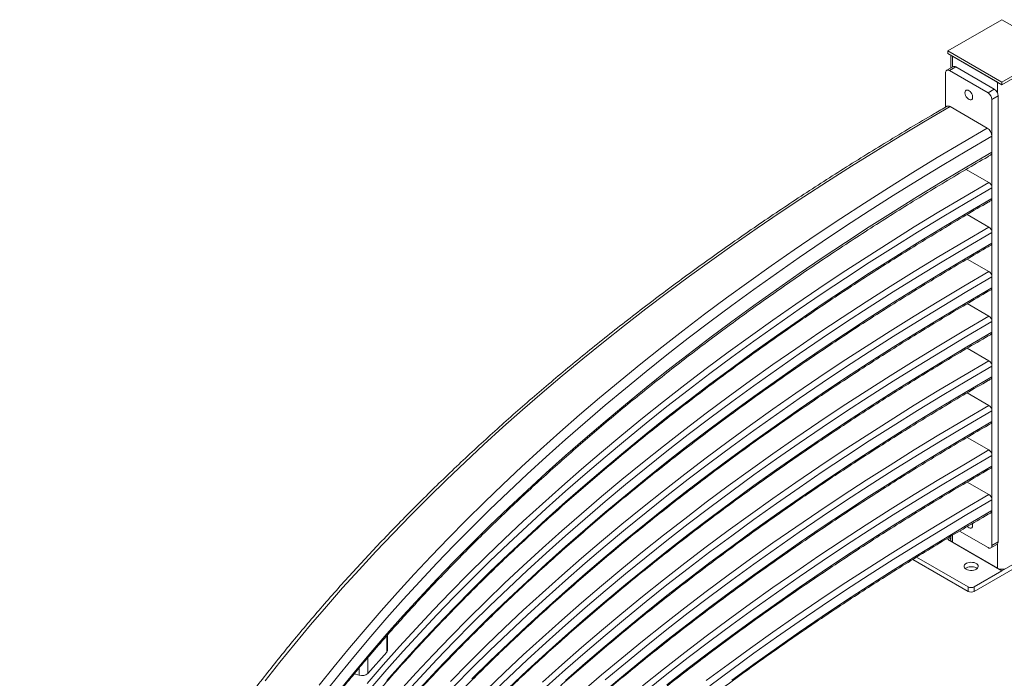
# Model space of a CAD drawing. Units: millimetres. Extents: x 0 to 2100, y 0 to 1488.
# Drawn here: x 1257 to 1348, y 1192 to 1252 of the extents above; entities that cross this region are included whole.
import ezdxf

# ---------------------------------------------------------------- set-up
doc = ezdxf.new("R2010")
doc.units = ezdxf.units.MM
doc.header["$LTSCALE"] = 50

msp = doc.modelspace()

# ---------------------------------------------------------------- linework, layer by layer
at = {"color": 7, "linetype": 'Continuous', "lineweight": 0}
for p, q in [((1347.381, 1251.803), (1342.432, 1248.945)), ((1352.331, 1248.945), (1347.381, 1251.803)), ((1342.432, 1248.945), (1347.381, 1246.088)), ((1342.432, 1248.945), (1342.432, 1248.7)), ((1342.432, 1248.7), (1347.381, 1245.843)), ((1342.68, 1248.557), (1342.68, 1247.38)), ((1346.957, 1246.088), (1342.856, 1248.455)), ((1347.381, 1246.088), (1352.331, 1248.945)), ((1347.381, 1245.843), (1352.331, 1248.7)), ((1342.889, 1247.5), (1342.323, 1247.174)), ((1343.139, 1247.476), (1342.573, 1247.149)), ((1346.674, 1245.435), (1343.139, 1247.476)), ((1342.219, 1246.945), (1342.219, 1243.8)), ((1342.573, 1247.149), (1346.109, 1245.108)), ((1347.381, 1246.088), (1347.381, 1245.843)), ((1346.109, 1245.108), (1346.674, 1245.435)), ((1347.028, 1244.822), (1346.462, 1244.496)), ((1347.028, 1244.822), (1347.028, 1203.995)), ((1342.644, 1243.842), (1346.038, 1241.883)), ((1346.462, 1244.496), (1346.462, 1203.669)), ((1346.462, 1241.148), (1346.462, 1239.678)), ((1344.104, 1238.1), (1346.179, 1236.902)), ((1346.462, 1236.412), (1346.462, 1235.432)), ((1344.187, 1233.969), (1346.179, 1232.819)), ((1346.462, 1232.329), (1346.462, 1231.349)), ((1344.187, 1229.887), (1346.179, 1228.736)), ((1346.462, 1228.246), (1346.462, 1227.267)), ((1344.187, 1225.804), (1346.179, 1224.654)), ((1346.462, 1224.164), (1346.462, 1223.184)), ((1344.187, 1221.721), (1346.179, 1220.571)), ((1346.462, 1220.081), (1346.462, 1219.101)), ((1344.187, 1217.639), (1346.179, 1216.488)), ((1346.462, 1215.998), (1346.462, 1215.018)), ((1344.187, 1213.556), (1346.179, 1212.406)), ((1346.462, 1211.916), (1346.462, 1210.936)), ((1344.187, 1209.473), (1346.179, 1208.323)), ((1346.462, 1207.833), (1346.462, 1206.853)), ((1343.49, 1204.976), (1346.109, 1203.464)), ((1344.836, 1199.464), (1354.877, 1205.26)), ((1347.381, 1201.341), (1342.432, 1204.199)), ((1342.68, 1204.494), (1342.68, 1204.199)), ((1347.381, 1201.341), (1352.331, 1204.199)), ((1346.957, 1201.586), (1342.856, 1203.954)), ((1346.359, 1203.44), (1346.924, 1203.766)), ((1346.462, 1203.669), (1347.028, 1203.995)), ((1339.211, 1202.384), (1344.27, 1199.464)), ((1339.552, 1202.596), (1344.27, 1199.872)), ((1345.013, 1201.607), (1345.098, 1201.545)), ((1344.836, 1199.872), (1347.381, 1201.341)), ((1344.27, 1199.464), (1344.27, 1199.872)), ((1344.836, 1199.872), (1344.836, 1199.464)), ((1291.084, 1194.056), (1291.084, 1195.458)), ((1289.3, 1191.942), (1291.019, 1193.899)), ((1288.054, 1191.919), (1288.494, 1191.79))]:
    msp.add_line(p, q, dxfattribs=at)
at = {"color": 8, "linetype": 'Continuous', "lineweight": 0}
for p, q in [((1342.856, 1247.481), (1342.856, 1248.455)), ((1346.957, 1245.108), (1346.957, 1246.088)), ((1342.432, 1204.199), (1342.68, 1204.342)), ((1342.856, 1203.954), (1342.856, 1204.598)), ((1346.957, 1201.586), (1346.957, 1203.791)), ((1291.019, 1193.899), (1291.019, 1195.384)), ((1289.3, 1191.942), (1289.3, 1193.402)), ((1288.494, 1191.79), (1288.494, 1192.443))]:
    msp.add_line(p, q, dxfattribs=at)
at = {"color": 7, "linetype": 'Continuous', "lineweight": 0, "flags": 128}
for points in [[(1343.987, 1245.108), (1344, 1245.21), (1344.039, 1245.29), (1344.099, 1245.341), (1344.178, 1245.36), (1344.269, 1245.345), (1344.365, 1245.297), (1344.459, 1245.22), (1344.545, 1245.12), (1344.615, 1245.003), (1344.665, 1244.879), (1344.691, 1244.757), (1344.691, 1244.646), (1344.665, 1244.554), (1344.615, 1244.488), (1344.545, 1244.452), (1344.459, 1244.451), (1344.365, 1244.482), (1344.269, 1244.545), (1344.178, 1244.635), (1344.099, 1244.745), (1344.039, 1244.866), (1344, 1244.99), (1343.987, 1245.108)], [(1344.669, 1205.671), (1344.691, 1205.563), (1344.691, 1205.452), (1344.665, 1205.36), (1344.615, 1205.294), (1344.545, 1205.258), (1344.459, 1205.257), (1344.365, 1205.288), (1344.269, 1205.352), (1344.214, 1205.402)], [(1344.093, 1201.484), (1344.212, 1201.43), (1344.348, 1201.393), (1344.496, 1201.376), (1344.647, 1201.378), (1344.793, 1201.401), (1344.926, 1201.442), (1345.038, 1201.5), (1345.125, 1201.572), (1345.181, 1201.652), (1345.203, 1201.739), (1345.189, 1201.825), (1345.142, 1201.908), (1345.063, 1201.982), (1344.956, 1202.044), (1344.828, 1202.09), (1344.684, 1202.117), (1344.534, 1202.125), (1344.385, 1202.112), (1344.244, 1202.08), (1344.121, 1202.03), (1344.02, 1201.965), (1343.949, 1201.888), (1343.91, 1201.804), (1343.905, 1201.717), (1343.936, 1201.632), (1344, 1201.553), (1344.093, 1201.484)]]:
    msp.add_lwpolyline(points, dxfattribs=at)
at = {"color": 8, "linetype": 'Continuous', "lineweight": 0, "flags": 128}
for points in [[(1342.644, 1243.842), (1340.343, 1242.5), (1338.067, 1241.143), (1335.817, 1239.772), (1333.592, 1238.388), (1331.393, 1236.99), (1329.22, 1235.578), (1327.074, 1234.153), (1324.954, 1232.715), (1322.861, 1231.264), (1320.795, 1229.8), (1318.756, 1228.323), (1316.744, 1226.834), (1314.761, 1225.332), (1312.805, 1223.818), (1310.878, 1222.293), (1308.979, 1220.755), (1307.108, 1219.206), (1305.267, 1217.645), (1303.454, 1216.073), (1301.671, 1214.49), (1299.917, 1212.896), (1298.193, 1211.291), (1296.499, 1209.675), (1294.835, 1208.049), (1293.201, 1206.413), (1291.598, 1204.767), (1290.025, 1203.112), (1288.483, 1201.446), (1286.972, 1199.771), (1285.492, 1198.087), (1284.044, 1196.394), (1282.627, 1194.692), (1281.242, 1192.981), (1279.888, 1191.262)], [(1346.038, 1241.883), (1343.734, 1240.538), (1341.457, 1239.18), (1339.205, 1237.807), (1336.979, 1236.42), (1334.779, 1235.019), (1332.606, 1233.604), (1330.46, 1232.176), (1328.34, 1230.734), (1326.248, 1229.279), (1324.184, 1227.811), (1322.148, 1226.331), (1320.139, 1224.837), (1318.159, 1223.331), (1316.208, 1221.812), (1314.285, 1220.282), (1312.391, 1218.739), (1310.527, 1217.184), (1308.692, 1215.618), (1306.886, 1214.041), (1305.111, 1212.452), (1303.365, 1210.852), (1301.65, 1209.241), (1299.965, 1207.619), (1298.312, 1205.987), (1296.689, 1204.345), (1295.097, 1202.693), (1293.536, 1201.03), (1292.007, 1199.358), (1290.509, 1197.677), (1289.044, 1195.986), (1287.61, 1194.286), (1286.208, 1192.577), (1284.839, 1190.859)], [(1346.462, 1241.148), (1344.163, 1239.806), (1341.89, 1238.45), (1339.643, 1237.08), (1337.421, 1235.696), (1335.226, 1234.298), (1333.057, 1232.886), (1330.915, 1231.461), (1328.8, 1230.022), (1326.712, 1228.57), (1324.652, 1227.105), (1322.62, 1225.627), (1320.615, 1224.136), (1318.639, 1222.633), (1316.691, 1221.118), (1314.773, 1219.59), (1312.883, 1218.05), (1311.022, 1216.499), (1309.19, 1214.936), (1307.389, 1213.361), (1305.617, 1211.776), (1303.875, 1210.179), (1302.163, 1208.571), (1300.482, 1206.953), (1298.831, 1205.324), (1297.211, 1203.685), (1295.623, 1202.036), (1294.065, 1200.377), (1292.539, 1198.708), (1291.044, 1197.03), (1289.582, 1195.343), (1288.151, 1193.646), (1286.752, 1191.94), (1285.386, 1190.226)], [(1346.462, 1239.678), (1344.163, 1238.336), (1341.89, 1236.98), (1339.643, 1235.61), (1337.421, 1234.226), (1335.226, 1232.828), (1333.057, 1231.416), (1330.915, 1229.991), (1328.8, 1228.552), (1326.712, 1227.1), (1324.652, 1225.635), (1322.62, 1224.157), (1320.615, 1222.666), (1318.639, 1221.163), (1316.691, 1219.648), (1314.773, 1218.12), (1312.883, 1216.58), (1311.022, 1215.029), (1309.19, 1213.466), (1307.389, 1211.892), (1305.617, 1210.306), (1303.875, 1208.709), (1302.163, 1207.102), (1300.482, 1205.483), (1298.831, 1203.855), (1297.211, 1202.215), (1295.623, 1200.566), (1294.065, 1198.907), (1292.539, 1197.239), (1291.044, 1195.56), (1289.582, 1193.873), (1288.151, 1192.176), (1286.752, 1190.471)], [(1346.179, 1236.902), (1343.877, 1235.558), (1341.601, 1234.201), (1339.351, 1232.829), (1337.126, 1231.443), (1334.928, 1230.043), (1332.756, 1228.629), (1330.611, 1227.202), (1328.494, 1225.761), (1326.403, 1224.307), (1324.34, 1222.84), (1322.305, 1221.36), (1320.298, 1219.867), (1318.319, 1218.362), (1316.369, 1216.845), (1314.447, 1215.315), (1312.555, 1213.773), (1310.692, 1212.22), (1308.858, 1210.655), (1307.054, 1209.078), (1305.279, 1207.49), (1303.535, 1205.892), (1301.821, 1204.282), (1300.138, 1202.661), (1298.485, 1201.03), (1296.863, 1199.389), (1295.272, 1197.738), (1293.712, 1196.077), (1292.184, 1194.406), (1290.688, 1192.725), (1289.223, 1191.035)], [(1346.462, 1236.412), (1344.163, 1235.07), (1341.89, 1233.714), (1339.643, 1232.344), (1337.421, 1230.96), (1335.226, 1229.562), (1333.057, 1228.15), (1330.915, 1226.725), (1328.8, 1225.286), (1326.712, 1223.834), (1324.652, 1222.369), (1322.62, 1220.891), (1320.615, 1219.4), (1318.639, 1217.897), (1316.691, 1216.382), (1314.773, 1214.854), (1312.883, 1213.314), (1311.022, 1211.763), (1309.19, 1210.2), (1307.389, 1208.625), (1305.617, 1207.04), (1303.875, 1205.443), (1302.163, 1203.835), (1300.482, 1202.217), (1298.831, 1200.588), (1297.211, 1198.949), (1295.623, 1197.3), (1294.065, 1195.641), (1292.539, 1193.972), (1291.044, 1192.294), (1289.582, 1190.607)], [(1346.462, 1235.432), (1344.163, 1234.09), (1341.89, 1232.734), (1339.643, 1231.364), (1337.421, 1229.98), (1335.226, 1228.582), (1333.057, 1227.17), (1330.915, 1225.745), (1328.8, 1224.306), (1326.712, 1222.854), (1324.652, 1221.389), (1322.62, 1219.911), (1320.615, 1218.42), (1318.639, 1216.917), (1316.691, 1215.402), (1314.773, 1213.874), (1312.883, 1212.334), (1311.022, 1210.783), (1309.19, 1209.22), (1307.389, 1207.646), (1305.617, 1206.06), (1303.875, 1204.463), (1302.163, 1202.856), (1300.482, 1201.237), (1298.831, 1199.608), (1297.211, 1197.969), (1295.623, 1196.32), (1294.065, 1194.661), (1292.539, 1192.993), (1291.044, 1191.314)], [(1346.179, 1232.819), (1343.877, 1231.476), (1341.601, 1230.118), (1339.351, 1228.746), (1337.126, 1227.36), (1334.928, 1225.96), (1332.756, 1224.546), (1330.611, 1223.119), (1328.494, 1221.678), (1326.403, 1220.224), (1324.34, 1218.757), (1322.305, 1217.277), (1320.298, 1215.785), (1318.319, 1214.28), (1316.369, 1212.762), (1314.447, 1211.232), (1312.555, 1209.691), (1310.692, 1208.137), (1308.858, 1206.572), (1307.054, 1204.996), (1305.279, 1203.408), (1303.535, 1201.809), (1301.821, 1200.199), (1300.138, 1198.579), (1298.485, 1196.948), (1296.863, 1195.307), (1295.272, 1193.655), (1293.712, 1191.994), (1292.184, 1190.323)], [(1346.462, 1232.329), (1344.163, 1230.988), (1341.89, 1229.632), (1339.643, 1228.261), (1337.421, 1226.877), (1335.226, 1225.479), (1333.057, 1224.067), (1330.915, 1222.642), (1328.8, 1221.203), (1326.712, 1219.751), (1324.652, 1218.286), (1322.62, 1216.808), (1320.615, 1215.317), (1318.639, 1213.814), (1316.691, 1212.299), (1314.773, 1210.771), (1312.883, 1209.232), (1311.022, 1207.68), (1309.19, 1206.117), (1307.389, 1204.543), (1305.617, 1202.957), (1303.875, 1201.36), (1302.163, 1199.753), (1300.482, 1198.134), (1298.831, 1196.506), (1297.211, 1194.867), (1295.623, 1193.217), (1294.065, 1191.558), (1292.539, 1189.89)], [(1346.462, 1231.349), (1344.163, 1230.008), (1341.89, 1228.652), (1339.643, 1227.282), (1337.421, 1225.897), (1335.226, 1224.499), (1333.057, 1223.087), (1330.915, 1221.662), (1328.8, 1220.223), (1326.712, 1218.771), (1324.652, 1217.306), (1322.62, 1215.828), (1320.615, 1214.338), (1318.639, 1212.835), (1316.691, 1211.319), (1314.773, 1209.791), (1312.883, 1208.252), (1311.022, 1206.7), (1309.19, 1205.137), (1307.389, 1203.563), (1305.617, 1201.977), (1303.875, 1200.38), (1302.163, 1198.773), (1300.482, 1197.155), (1298.831, 1195.526), (1297.211, 1193.887), (1295.623, 1192.238), (1294.065, 1190.579)], [(1346.179, 1228.736), (1343.877, 1227.393), (1341.601, 1226.035), (1339.351, 1224.663), (1337.126, 1223.277), (1334.928, 1221.877), (1332.756, 1220.463), (1330.611, 1219.036), (1328.494, 1217.595), (1326.403, 1216.142), (1324.34, 1214.675), (1322.305, 1213.195), (1320.298, 1211.702), (1318.319, 1210.197), (1316.369, 1208.679), (1314.447, 1207.15), (1312.555, 1205.608), (1310.692, 1204.055), (1308.858, 1202.489), (1307.054, 1200.913), (1305.279, 1199.325), (1303.535, 1197.726), (1301.821, 1196.116), (1300.138, 1194.496), (1298.485, 1192.865), (1296.863, 1191.224)], [(1346.462, 1228.246), (1344.163, 1226.905), (1341.89, 1225.549), (1339.643, 1224.179), (1337.421, 1222.795), (1335.226, 1221.396), (1333.057, 1219.985), (1330.915, 1218.559), (1328.8, 1217.12), (1326.712, 1215.668), (1324.652, 1214.203), (1322.62, 1212.725), (1320.615, 1211.235), (1318.639, 1209.732), (1316.691, 1208.216), (1314.773, 1206.689), (1312.883, 1205.149), (1311.022, 1203.597), (1309.19, 1202.034), (1307.389, 1200.46), (1305.617, 1198.874), (1303.875, 1197.278), (1302.163, 1195.67), (1300.482, 1194.052), (1298.831, 1192.423), (1297.211, 1190.784)], [(1346.462, 1227.267), (1344.163, 1225.925), (1341.89, 1224.569), (1339.643, 1223.199), (1337.421, 1221.815), (1335.226, 1220.417), (1333.057, 1219.005), (1330.915, 1217.579), (1328.8, 1216.141), (1326.712, 1214.689), (1324.652, 1213.223), (1322.62, 1211.746), (1320.615, 1210.255), (1318.639, 1208.752), (1316.691, 1207.236), (1314.773, 1205.709), (1312.883, 1204.169), (1311.022, 1202.618), (1309.19, 1201.055), (1307.389, 1199.48), (1305.617, 1197.894), (1303.875, 1196.298), (1302.163, 1194.69), (1300.482, 1193.072), (1298.831, 1191.443)], [(1346.179, 1224.654), (1343.877, 1223.31), (1341.601, 1221.953), (1339.351, 1220.581), (1337.126, 1219.194), (1334.928, 1217.794), (1332.756, 1216.381), (1330.611, 1214.953), (1328.494, 1213.513), (1326.403, 1212.059), (1324.34, 1210.592), (1322.305, 1209.112), (1320.298, 1207.619), (1318.319, 1206.114), (1316.369, 1204.597), (1314.447, 1203.067), (1312.555, 1201.525), (1310.692, 1199.972), (1308.858, 1198.407), (1307.054, 1196.83), (1305.279, 1195.242), (1303.535, 1193.643), (1301.821, 1192.034), (1300.138, 1190.413)], [(1346.462, 1224.164), (1344.163, 1222.822), (1341.89, 1221.466), (1339.643, 1220.096), (1337.421, 1218.712), (1335.226, 1217.314), (1333.057, 1215.902), (1330.915, 1214.476), (1328.8, 1213.038), (1326.712, 1211.586), (1324.652, 1210.121), (1322.62, 1208.643), (1320.615, 1207.152), (1318.639, 1205.649), (1316.691, 1204.133), (1314.773, 1202.606), (1312.883, 1201.066), (1311.022, 1199.515), (1309.19, 1197.952), (1307.389, 1196.377), (1305.617, 1194.792), (1303.875, 1193.195), (1302.163, 1191.587), (1300.482, 1189.969)], [(1346.462, 1223.184), (1344.163, 1221.842), (1341.89, 1220.486), (1339.643, 1219.116), (1337.421, 1217.732), (1335.226, 1216.334), (1333.057, 1214.922), (1330.915, 1213.497), (1328.8, 1212.058), (1326.712, 1210.606), (1324.652, 1209.141), (1322.62, 1207.663), (1320.615, 1206.172), (1318.639, 1204.669), (1316.691, 1203.154), (1314.773, 1201.626), (1312.883, 1200.086), (1311.022, 1198.535), (1309.19, 1196.972), (1307.389, 1195.397), (1305.617, 1193.812), (1303.875, 1192.215), (1302.163, 1190.607)], [(1346.179, 1220.571), (1343.877, 1219.228), (1341.601, 1217.87), (1339.351, 1216.498), (1337.126, 1215.112), (1334.928, 1213.712), (1332.756, 1212.298), (1330.611, 1210.871), (1328.494, 1209.43), (1326.403, 1207.976), (1324.34, 1206.509), (1322.305, 1205.029), (1320.298, 1203.537), (1318.319, 1202.031), (1316.369, 1200.514), (1314.447, 1198.984), (1312.555, 1197.443), (1310.692, 1195.889), (1308.858, 1194.324), (1307.054, 1192.747), (1305.279, 1191.16)], [(1346.462, 1220.081), (1344.163, 1218.739), (1341.89, 1217.384), (1339.643, 1216.013), (1337.421, 1214.629), (1335.226, 1213.231), (1333.057, 1211.819), (1330.915, 1210.394), (1328.8, 1208.955), (1326.712, 1207.503), (1324.652, 1206.038), (1322.62, 1204.56), (1320.615, 1203.069), (1318.639, 1201.566), (1316.691, 1200.051), (1314.773, 1198.523), (1312.883, 1196.984), (1311.022, 1195.432), (1309.19, 1193.869), (1307.389, 1192.295), (1305.617, 1190.709)], [(1346.462, 1219.101), (1344.163, 1217.76), (1341.89, 1216.404), (1339.643, 1215.033), (1337.421, 1213.649), (1335.226, 1212.251), (1333.057, 1210.839), (1330.915, 1209.414), (1328.8, 1207.975), (1326.712, 1206.523), (1324.652, 1205.058), (1322.62, 1203.58), (1320.615, 1202.09), (1318.639, 1200.586), (1316.691, 1199.071), (1314.773, 1197.543), (1312.883, 1196.004), (1311.022, 1194.452), (1309.19, 1192.889), (1307.389, 1191.315)], [(1346.179, 1216.488), (1343.877, 1215.145), (1341.601, 1213.787), (1339.351, 1212.415), (1337.126, 1211.029), (1334.928, 1209.629), (1332.756, 1208.215), (1330.611, 1206.788), (1328.494, 1205.347), (1326.403, 1203.893), (1324.34, 1202.426), (1322.305, 1200.946), (1320.298, 1199.454), (1318.319, 1197.949), (1316.369, 1196.431), (1314.447, 1194.902), (1312.555, 1193.36), (1310.692, 1191.806), (1308.858, 1190.241)], [(1346.462, 1215.998), (1344.163, 1214.657), (1341.89, 1213.301), (1339.643, 1211.931), (1337.421, 1210.546), (1335.226, 1209.148), (1333.057, 1207.736), (1330.915, 1206.311), (1328.8, 1204.872), (1326.712, 1203.42), (1324.652, 1201.955), (1322.62, 1200.477), (1320.615, 1198.987), (1318.639, 1197.484), (1316.691, 1195.968), (1314.773, 1194.44), (1312.883, 1192.901), (1311.022, 1191.349)], [(1346.462, 1215.018), (1344.163, 1213.677), (1341.89, 1212.321), (1339.643, 1210.951), (1337.421, 1209.567), (1335.226, 1208.168), (1333.057, 1206.757), (1330.915, 1205.331), (1328.8, 1203.892), (1326.712, 1202.44), (1324.652, 1200.975), (1322.62, 1199.497), (1320.615, 1198.007), (1318.639, 1196.504), (1316.691, 1194.988), (1314.773, 1193.461), (1312.883, 1191.921), (1311.022, 1190.37)], [(1346.179, 1212.406), (1343.877, 1211.062), (1341.601, 1209.704), (1339.351, 1208.332), (1337.126, 1206.946), (1334.928, 1205.546), (1332.756, 1204.133), (1330.611, 1202.705), (1328.494, 1201.265), (1326.403, 1199.811), (1324.34, 1198.344), (1322.305, 1196.864), (1320.298, 1195.371), (1318.319, 1193.866), (1316.369, 1192.349), (1314.447, 1190.819)], [(1346.462, 1211.916), (1344.163, 1210.574), (1341.89, 1209.218), (1339.643, 1207.848), (1337.421, 1206.464), (1335.226, 1205.066), (1333.057, 1203.654), (1330.915, 1202.228), (1328.8, 1200.79), (1326.712, 1199.338), (1324.652, 1197.873), (1322.62, 1196.395), (1320.615, 1194.904), (1318.639, 1193.401), (1316.691, 1191.885), (1314.773, 1190.358)], [(1346.462, 1210.936), (1344.163, 1209.594), (1341.89, 1208.238), (1339.643, 1206.868), (1337.421, 1205.484), (1335.226, 1204.086), (1333.057, 1202.674), (1330.915, 1201.249), (1328.8, 1199.81), (1326.712, 1198.358), (1324.652, 1196.893), (1322.62, 1195.415), (1320.615, 1193.924), (1318.639, 1192.421), (1316.691, 1190.906)], [(1346.179, 1208.323), (1343.877, 1206.979), (1341.601, 1205.622), (1339.351, 1204.25), (1337.126, 1202.864), (1334.928, 1201.464), (1332.756, 1200.05), (1330.611, 1198.623), (1328.494, 1197.182), (1326.403, 1195.728), (1324.34, 1194.261), (1322.305, 1192.781), (1320.298, 1191.288)], [(1346.462, 1207.833), (1344.163, 1206.491), (1341.89, 1205.135), (1339.643, 1203.765), (1337.421, 1202.381), (1335.226, 1200.983), (1333.057, 1199.571), (1330.915, 1198.146), (1328.8, 1196.707), (1326.712, 1195.255), (1324.652, 1193.79), (1322.62, 1192.312), (1320.615, 1190.821)], [(1346.462, 1206.853), (1344.163, 1205.512), (1341.89, 1204.156), (1339.643, 1202.785), (1337.421, 1201.401), (1335.226, 1200.003), (1333.057, 1198.591), (1330.915, 1197.166), (1328.8, 1195.727), (1326.712, 1194.275), (1324.652, 1192.81), (1322.62, 1191.332)]]:
    msp.add_lwpolyline(points, dxfattribs=at)
at = {"color": 7, "linetype": 'Continuous', "lineweight": 0}
for centre, radius, start, end in [((1342.992, 1247.271), 0.251, 54.38242, 114.30712), ((1342.435, 1246.98), 0.218, 50.79671, 189.21404), ((1345.694, 1244.461), 0.768, 2.60548, 57.39452), ((1346.26, 1244.787), 0.768, 2.60548, 57.39452), ((1342.468, 1243.597), 0.302, 54.3838, 114.29129), ((1345.541, 1241.106), 0.922, 2.60548, 57.39452), ((1346.177, 1239.642), 0.288, 304.04308, 7.25716), ((1345.848, 1236.384), 0.615, 2.60548, 57.39452), ((1346.273, 1235.407), 0.191, 302.69907, 7.39053), ((1345.848, 1232.301), 0.615, 2.60548, 57.39452), ((1346.273, 1231.325), 0.191, 302.69907, 7.39053), ((1345.848, 1228.219), 0.615, 2.60548, 57.39452), ((1346.273, 1227.242), 0.191, 302.69907, 7.39053), ((1345.848, 1224.136), 0.615, 2.60548, 57.39452), ((1346.273, 1223.159), 0.191, 302.69907, 7.39053), ((1345.848, 1220.053), 0.615, 2.60548, 57.39452), ((1346.273, 1219.077), 0.191, 302.69907, 7.39053), ((1345.848, 1215.97), 0.615, 2.60548, 57.39452), ((1346.273, 1214.994), 0.191, 302.69907, 7.39053), ((1345.848, 1211.888), 0.615, 2.60548, 57.39452), ((1346.273, 1210.911), 0.191, 302.69907, 7.39053), ((1345.848, 1207.805), 0.615, 2.60548, 57.39452), ((1346.273, 1206.829), 0.191, 302.69907, 7.39053), ((1342.98, 1204.229), 0.302, 185.6948, 245.62534), ((1346.247, 1203.634), 0.218, 230.79671, 9.21404), ((1346.79, 1203.965), 0.24, 304.05635, 7.25583), ((1344.559, 1200.771), 0.951, 61.52778, 125.44131), ((1347.381, 1202.405), 0.922, 242.60967, 297.39033), ((1344.553, 1200.418), 0.615, 242.60967, 297.39033), ((1344.553, 1200.009), 0.615, 242.60967, 297.39033), ((1290.851, 1194.06), 0.233, 316.18298, 358.81793), ((1288.761, 1192.584), 0.838, 251.36462, 310.0115)]:
    msp.add_arc(centre, radius, start, end, dxfattribs=at)
for points, knots in [([(1342.344, 1243.872), (1341.958, 1243.648), (1340.84, 1243.001), (1339.008, 1241.92), (1336.853, 1240.624), (1334.721, 1239.315), (1332.612, 1237.993), (1330.526, 1236.66), (1328.464, 1235.314), (1326.426, 1233.956), (1324.412, 1232.586), (1322.422, 1231.204), (1320.456, 1229.811), (1318.515, 1228.406), (1316.599, 1226.989), (1314.708, 1225.562), (1312.841, 1224.123), (1311.001, 1222.674), (1309.186, 1221.214), (1307.396, 1219.743), (1305.633, 1218.261), (1303.895, 1216.77), (1302.184, 1215.268), (1300.5, 1213.756), (1298.842, 1212.234), (1297.21, 1210.703), (1295.606, 1209.162), (1294.029, 1207.612), (1292.48, 1206.052), (1290.958, 1204.483), (1289.463, 1202.906), (1287.997, 1201.32), (1286.558, 1199.725), (1285.147, 1198.122), (1283.765, 1196.51), (1282.411, 1194.891), (1281.086, 1193.263), (1279.789, 1191.628), (1278.521, 1189.986), (1277.283, 1188.336), (1276.073, 1186.678), (1274.892, 1185.014), (1273.741, 1183.343), (1272.619, 1181.665), (1271.527, 1179.98), (1270.464, 1178.29), (1269.431, 1176.593), (1268.429, 1174.89), (1267.456, 1173.181), (1266.513, 1171.467), (1265.6, 1169.747), (1264.718, 1168.022), (1263.866, 1166.292), (1263.045, 1164.557), (1262.254, 1162.817), (1261.494, 1161.073), (1260.764, 1159.324), (1260.065, 1157.571), (1259.397, 1155.815), (1258.76, 1154.054), (1258.156, 1152.289), (1257.703, 1150.914), (1257.463, 1150.125), (1257.402, 1149.926)], [0, 0, 0, 0, 0.008797, 0.025509, 0.042222, 0.058934, 0.075646, 0.092358, 0.109071, 0.125783, 0.142495, 0.159208, 0.17592, 0.192632, 0.209344, 0.226056, 0.242768, 0.25948, 0.276192, 0.292904, 0.309616, 0.326327, 0.343039, 0.35975, 0.376461, 0.393171, 0.409882, 0.426592, 0.443302, 0.460011, 0.476721, 0.49343, 0.510138, 0.526846, 0.543554, 0.560261, 0.576968, 0.593674, 0.61038, 0.627085, 0.643789, 0.660493, 0.677196, 0.693898, 0.7106, 0.727301, 0.744001, 0.7607, 0.777399, 0.794096, 0.810793, 0.827489, 0.844184, 0.860878, 0.877571, 0.894263, 0.910954, 0.927645, 0.944334, 0.961022, 0.977709, 0.994396, 1, 1, 1, 1]), ([(1262.406, 1144.677), (1262.554, 1145.202), (1262.868, 1146.311), (1263.385, 1147.999), (1263.948, 1149.743), (1264.543, 1151.483), (1265.169, 1153.219), (1265.825, 1154.951), (1266.512, 1156.68), (1267.23, 1158.404), (1267.979, 1160.124), (1268.758, 1161.84), (1269.568, 1163.55), (1270.408, 1165.256), (1271.278, 1166.957), (1272.178, 1168.652), (1273.109, 1170.343), (1274.07, 1172.027), (1275.06, 1173.706), (1276.081, 1175.379), (1277.131, 1177.045), (1278.21, 1178.706), (1279.319, 1180.36), (1280.458, 1182.007), (1281.626, 1183.647), (1282.823, 1185.281), (1284.048, 1186.907), (1285.303, 1188.526), (1286.587, 1190.138), (1287.899, 1191.742), (1289.239, 1193.338), (1290.608, 1194.926), (1292.005, 1196.506), (1293.43, 1198.077), (1294.883, 1199.64), (1296.364, 1201.195), (1297.872, 1202.741), (1299.408, 1204.277), (1300.971, 1205.805), (1302.561, 1207.323), (1304.178, 1208.832), (1305.821, 1210.331), (1307.492, 1211.821), (1309.189, 1213.3), (1310.912, 1214.77), (1312.661, 1216.229), (1314.436, 1217.678), (1316.236, 1219.116), (1318.063, 1220.544), (1319.914, 1221.961), (1321.791, 1223.366), (1323.692, 1224.761), (1325.619, 1226.144), (1327.569, 1227.516), (1329.545, 1228.877), (1331.544, 1230.225), (1333.567, 1231.562), (1335.614, 1232.887), (1337.684, 1234.2), (1339.778, 1235.5), (1341.894, 1236.788), (1343.997, 1238.041), (1345.483, 1238.909), (1346.254, 1239.355), (1346.338, 1239.403)], [0, 0, 0, 0, 0.014792, 0.031215, 0.047637, 0.064058, 0.080479, 0.096898, 0.113316, 0.129734, 0.14615, 0.162565, 0.17898, 0.195393, 0.211805, 0.228217, 0.244628, 0.261037, 0.277446, 0.293854, 0.310261, 0.326667, 0.343073, 0.359478, 0.375882, 0.392285, 0.408688, 0.42509, 0.441491, 0.457892, 0.474293, 0.490692, 0.507092, 0.523491, 0.539889, 0.556287, 0.572685, 0.589082, 0.605479, 0.621876, 0.638272, 0.654668, 0.671064, 0.68746, 0.703855, 0.720251, 0.736646, 0.753041, 0.769436, 0.785831, 0.802225, 0.81862, 0.835015, 0.851409, 0.867804, 0.884198, 0.900593, 0.916987, 0.933381, 0.949776, 0.96617, 0.982565, 0.998096, 1, 1, 1, 1]), ([(1262.406, 1140.449), (1262.556, 1140.981), (1262.872, 1142.096), (1263.391, 1143.791), (1263.954, 1145.536), (1264.549, 1147.277), (1265.175, 1149.015), (1265.832, 1150.748), (1266.52, 1152.478), (1267.238, 1154.203), (1267.987, 1155.925), (1268.767, 1157.641), (1269.577, 1159.353), (1270.417, 1161.06), (1271.288, 1162.762), (1272.189, 1164.459), (1273.12, 1166.15), (1274.081, 1167.836), (1275.072, 1169.516), (1276.093, 1171.19), (1277.144, 1172.858), (1278.224, 1174.519), (1279.334, 1176.174), (1280.473, 1177.823), (1281.641, 1179.464), (1282.839, 1181.099), (1284.065, 1182.726), (1285.321, 1184.347), (1286.605, 1185.959), (1287.917, 1187.564), (1289.259, 1189.161), (1290.628, 1190.75), (1292.026, 1192.331), (1293.452, 1193.904), (1294.905, 1195.468), (1296.387, 1197.024), (1297.896, 1198.57), (1299.432, 1200.108), (1300.996, 1201.636), (1302.587, 1203.155), (1304.204, 1204.665), (1305.849, 1206.165), (1307.52, 1207.656), (1309.218, 1209.136), (1310.941, 1210.606), (1312.691, 1212.066), (1314.467, 1213.516), (1316.268, 1214.955), (1318.095, 1216.383), (1319.948, 1217.8), (1321.825, 1219.207), (1323.727, 1220.602), (1325.654, 1221.986), (1327.606, 1223.359), (1329.582, 1224.72), (1331.582, 1226.069), (1333.606, 1227.406), (1335.653, 1228.731), (1337.724, 1230.044), (1339.819, 1231.345), (1341.936, 1232.633), (1344.039, 1233.887), (1345.525, 1234.756), (1346.296, 1235.201), (1346.379, 1235.249)], [0, 0, 0, 0, 0.014943, 0.031357, 0.047771, 0.064183, 0.080595, 0.097007, 0.113418, 0.129828, 0.146237, 0.162646, 0.179054, 0.195462, 0.211869, 0.228275, 0.244681, 0.261086, 0.27749, 0.293894, 0.310298, 0.326701, 0.343103, 0.359505, 0.375906, 0.392307, 0.408707, 0.425107, 0.441507, 0.457906, 0.474305, 0.490703, 0.507102, 0.523499, 0.539897, 0.556294, 0.572691, 0.589088, 0.605485, 0.621881, 0.638277, 0.654673, 0.671069, 0.687465, 0.703861, 0.720256, 0.736652, 0.753047, 0.769442, 0.785837, 0.802232, 0.818627, 0.835022, 0.851417, 0.867812, 0.884207, 0.900602, 0.916997, 0.933392, 0.949787, 0.966182, 0.982577, 0.998109, 1, 1, 1, 1]), ([(1262.406, 1136.366), (1262.556, 1136.898), (1262.872, 1138.013), (1263.391, 1139.709), (1263.954, 1141.453), (1264.549, 1143.194), (1265.175, 1144.932), (1265.832, 1146.666), (1266.52, 1148.395), (1267.238, 1150.121), (1267.987, 1151.842), (1268.767, 1153.559), (1269.577, 1155.27), (1270.417, 1156.978), (1271.288, 1158.679), (1272.189, 1160.376), (1273.12, 1162.068), (1274.081, 1163.753), (1275.072, 1165.433), (1276.093, 1167.107), (1277.144, 1168.775), (1278.224, 1170.436), (1279.334, 1172.092), (1280.473, 1173.74), (1281.641, 1175.382), (1282.839, 1177.016), (1284.065, 1178.644), (1285.321, 1180.264), (1286.605, 1181.876), (1287.917, 1183.481), (1289.259, 1185.079), (1290.628, 1186.668), (1292.026, 1188.249), (1293.452, 1189.821), (1294.905, 1191.385), (1296.387, 1192.941), (1297.896, 1194.487), (1299.432, 1196.025), (1300.996, 1197.554), (1302.587, 1199.073), (1304.204, 1200.582), (1305.849, 1202.083), (1307.52, 1203.573), (1309.218, 1205.053), (1310.941, 1206.523), (1312.691, 1207.983), (1314.467, 1209.433), (1316.268, 1210.872), (1318.095, 1212.3), (1319.948, 1213.718), (1321.825, 1215.124), (1323.727, 1216.519), (1325.654, 1217.903), (1327.606, 1219.276), (1329.582, 1220.637), (1331.582, 1221.986), (1333.606, 1223.323), (1335.653, 1224.649), (1337.724, 1225.962), (1339.819, 1227.262), (1341.936, 1228.551), (1344.039, 1229.804), (1345.525, 1230.673), (1346.296, 1231.118), (1346.379, 1231.166)], [0, 0, 0, 0, 0.014943, 0.031357, 0.047771, 0.064183, 0.080595, 0.097007, 0.113418, 0.129828, 0.146237, 0.162646, 0.179054, 0.195462, 0.211869, 0.228275, 0.244681, 0.261086, 0.27749, 0.293894, 0.310298, 0.326701, 0.343103, 0.359505, 0.375906, 0.392307, 0.408707, 0.425107, 0.441507, 0.457906, 0.474305, 0.490703, 0.507102, 0.523499, 0.539897, 0.556294, 0.572691, 0.589088, 0.605485, 0.621881, 0.638277, 0.654673, 0.671069, 0.687465, 0.703861, 0.720256, 0.736652, 0.753047, 0.769442, 0.785837, 0.802232, 0.818627, 0.835022, 0.851417, 0.867812, 0.884207, 0.900602, 0.916997, 0.933392, 0.949787, 0.966182, 0.982577, 0.998109, 1, 1, 1, 1]), ([(1262.406, 1132.284), (1262.556, 1132.815), (1262.872, 1133.931), (1263.391, 1135.626), (1263.954, 1137.371), (1264.549, 1139.112), (1265.175, 1140.849), (1265.832, 1142.583), (1266.52, 1144.313), (1267.238, 1146.038), (1267.987, 1147.759), (1268.767, 1149.476), (1269.577, 1151.188), (1270.417, 1152.895), (1271.288, 1154.597), (1272.189, 1156.293), (1273.12, 1157.985), (1274.081, 1159.67), (1275.072, 1161.35), (1276.093, 1163.024), (1277.144, 1164.692), (1278.224, 1166.354), (1279.334, 1168.009), (1280.473, 1169.657), (1281.641, 1171.299), (1282.839, 1172.934), (1284.065, 1174.561), (1285.321, 1176.181), (1286.605, 1177.794), (1287.917, 1179.399), (1289.259, 1180.996), (1290.628, 1182.585), (1292.026, 1184.166), (1293.452, 1185.739), (1294.905, 1187.303), (1296.387, 1188.858), (1297.896, 1190.405), (1299.432, 1191.942), (1300.996, 1193.471), (1302.587, 1194.99), (1304.204, 1196.5), (1305.849, 1198), (1307.52, 1199.49), (1309.218, 1200.97), (1310.941, 1202.441), (1312.691, 1203.901), (1314.467, 1205.35), (1316.268, 1206.789), (1318.095, 1208.218), (1319.948, 1209.635), (1321.825, 1211.041), (1323.727, 1212.437), (1325.654, 1213.821), (1327.606, 1215.193), (1329.582, 1216.554), (1331.582, 1217.903), (1333.606, 1219.241), (1335.653, 1220.566), (1337.724, 1221.879), (1339.819, 1223.18), (1341.936, 1224.468), (1344.039, 1225.721), (1345.525, 1226.59), (1346.296, 1227.035), (1346.379, 1227.083)], [0, 0, 0, 0, 0.014943, 0.031357, 0.047771, 0.064183, 0.080595, 0.097007, 0.113418, 0.129828, 0.146237, 0.162646, 0.179054, 0.195462, 0.211869, 0.228275, 0.244681, 0.261086, 0.27749, 0.293894, 0.310298, 0.326701, 0.343103, 0.359505, 0.375906, 0.392307, 0.408707, 0.425107, 0.441507, 0.457906, 0.474305, 0.490703, 0.507102, 0.523499, 0.539897, 0.556294, 0.572691, 0.589088, 0.605485, 0.621881, 0.638277, 0.654673, 0.671069, 0.687465, 0.703861, 0.720256, 0.736652, 0.753047, 0.769442, 0.785837, 0.802232, 0.818627, 0.835022, 0.851417, 0.867812, 0.884207, 0.900602, 0.916997, 0.933392, 0.949787, 0.966182, 0.982577, 0.998109, 1, 1, 1, 1]), ([(1262.406, 1128.201), (1262.556, 1128.733), (1262.872, 1129.848), (1263.391, 1131.543), (1263.954, 1133.288), (1264.549, 1135.029), (1265.175, 1136.766), (1265.832, 1138.5), (1266.52, 1140.23), (1267.238, 1141.955), (1267.987, 1143.676), (1268.767, 1145.393), (1269.577, 1147.105), (1270.417, 1148.812), (1271.288, 1150.514), (1272.189, 1152.211), (1273.12, 1153.902), (1274.081, 1155.588), (1275.072, 1157.268), (1276.093, 1158.942), (1277.144, 1160.61), (1278.224, 1162.271), (1279.334, 1163.926), (1280.473, 1165.575), (1281.641, 1167.216), (1282.839, 1168.851), (1284.065, 1170.478), (1285.321, 1172.098), (1286.605, 1173.711), (1287.917, 1175.316), (1289.259, 1176.913), (1290.628, 1178.502), (1292.026, 1180.083), (1293.452, 1181.656), (1294.905, 1183.22), (1296.387, 1184.775), (1297.896, 1186.322), (1299.432, 1187.86), (1300.996, 1189.388), (1302.587, 1190.907), (1304.204, 1192.417), (1305.849, 1193.917), (1307.52, 1195.407), (1309.218, 1196.888), (1310.941, 1198.358), (1312.691, 1199.818), (1314.467, 1201.268), (1316.268, 1202.707), (1318.095, 1204.135), (1319.948, 1205.552), (1321.825, 1206.959), (1323.727, 1208.354), (1325.654, 1209.738), (1327.606, 1211.11), (1329.582, 1212.471), (1331.582, 1213.821), (1333.606, 1215.158), (1335.653, 1216.483), (1337.724, 1217.796), (1339.819, 1219.097), (1341.936, 1220.385), (1344.039, 1221.639), (1345.525, 1222.507), (1346.296, 1222.952), (1346.379, 1223.001)], [0, 0, 0, 0, 0.014943, 0.031357, 0.047771, 0.064183, 0.080595, 0.097007, 0.113418, 0.129828, 0.146237, 0.162646, 0.179054, 0.195462, 0.211869, 0.228275, 0.244681, 0.261086, 0.27749, 0.293894, 0.310298, 0.326701, 0.343103, 0.359505, 0.375906, 0.392307, 0.408707, 0.425107, 0.441507, 0.457906, 0.474305, 0.490703, 0.507102, 0.523499, 0.539897, 0.556294, 0.572691, 0.589088, 0.605485, 0.621881, 0.638277, 0.654673, 0.671069, 0.687465, 0.703861, 0.720256, 0.736652, 0.753047, 0.769442, 0.785837, 0.802232, 0.818627, 0.835022, 0.851417, 0.867812, 0.884207, 0.900602, 0.916997, 0.933392, 0.949787, 0.966182, 0.982577, 0.998109, 1, 1, 1, 1]), ([(1262.406, 1124.118), (1262.556, 1124.65), (1262.872, 1125.765), (1263.391, 1127.461), (1263.954, 1129.205), (1264.549, 1130.946), (1265.175, 1132.684), (1265.832, 1134.417), (1266.52, 1136.147), (1267.238, 1137.873), (1267.987, 1139.594), (1268.767, 1141.31), (1269.577, 1143.022), (1270.417, 1144.729), (1271.288, 1146.431), (1272.189, 1148.128), (1273.12, 1149.819), (1274.081, 1151.505), (1275.072, 1153.185), (1276.093, 1154.859), (1277.144, 1156.527), (1278.224, 1158.188), (1279.334, 1159.843), (1280.473, 1161.492), (1281.641, 1163.133), (1282.839, 1164.768), (1284.065, 1166.396), (1285.321, 1168.016), (1286.605, 1169.628), (1287.917, 1171.233), (1289.259, 1172.83), (1290.628, 1174.42), (1292.026, 1176.001), (1293.452, 1177.573), (1294.905, 1179.137), (1296.387, 1180.693), (1297.896, 1182.239), (1299.432, 1183.777), (1300.996, 1185.305), (1302.587, 1186.825), (1304.204, 1188.334), (1305.849, 1189.834), (1307.52, 1191.325), (1309.218, 1192.805), (1310.941, 1194.275), (1312.691, 1195.735), (1314.467, 1197.185), (1316.268, 1198.624), (1318.095, 1200.052), (1319.948, 1201.47), (1321.825, 1202.876), (1323.727, 1204.271), (1325.654, 1205.655), (1327.606, 1207.028), (1329.582, 1208.389), (1331.582, 1209.738), (1333.606, 1211.075), (1335.653, 1212.4), (1337.724, 1213.713), (1339.819, 1215.014), (1341.936, 1216.303), (1344.039, 1217.556), (1345.525, 1218.425), (1346.296, 1218.87), (1346.379, 1218.918)], [0, 0, 0, 0, 0.014943, 0.031357, 0.047771, 0.064183, 0.080595, 0.097007, 0.113418, 0.129828, 0.146237, 0.162646, 0.179054, 0.195462, 0.211869, 0.228275, 0.244681, 0.261086, 0.27749, 0.293894, 0.310298, 0.326701, 0.343103, 0.359505, 0.375906, 0.392307, 0.408707, 0.425107, 0.441507, 0.457906, 0.474305, 0.490703, 0.507102, 0.523499, 0.539897, 0.556294, 0.572691, 0.589088, 0.605485, 0.621881, 0.638277, 0.654673, 0.671069, 0.687465, 0.703861, 0.720256, 0.736652, 0.753047, 0.769442, 0.785837, 0.802232, 0.818627, 0.835022, 0.851417, 0.867812, 0.884207, 0.900602, 0.916997, 0.933392, 0.949787, 0.966182, 0.982577, 0.998109, 1, 1, 1, 1]), ([(1262.406, 1120.036), (1262.556, 1120.567), (1262.872, 1121.682), (1263.391, 1123.378), (1263.954, 1125.122), (1264.549, 1126.864), (1265.175, 1128.601), (1265.832, 1130.335), (1266.52, 1132.064), (1267.238, 1133.79), (1267.987, 1135.511), (1268.767, 1137.228), (1269.577, 1138.94), (1270.417, 1140.647), (1271.288, 1142.349), (1272.189, 1144.045), (1273.12, 1145.737), (1274.081, 1147.422), (1275.072, 1149.102), (1276.093, 1150.776), (1277.144, 1152.444), (1278.224, 1154.106), (1279.334, 1155.761), (1280.473, 1157.409), (1281.641, 1159.051), (1282.839, 1160.685), (1284.065, 1162.313), (1285.321, 1163.933), (1286.605, 1165.546), (1287.917, 1167.151), (1289.259, 1168.748), (1290.628, 1170.337), (1292.026, 1171.918), (1293.452, 1173.49), (1294.905, 1175.055), (1296.387, 1176.61), (1297.896, 1178.157), (1299.432, 1179.694), (1300.996, 1181.223), (1302.587, 1182.742), (1304.204, 1184.252), (1305.849, 1185.752), (1307.52, 1187.242), (1309.218, 1188.722), (1310.941, 1190.193), (1312.691, 1191.653), (1314.467, 1193.102), (1316.268, 1194.541), (1318.095, 1195.969), (1319.948, 1197.387), (1321.825, 1198.793), (1323.727, 1200.189), (1325.654, 1201.573), (1327.606, 1202.945), (1329.582, 1204.306), (1331.582, 1205.655), (1333.606, 1206.992), (1335.653, 1208.318), (1337.724, 1209.631), (1339.819, 1210.932), (1341.936, 1212.22), (1344.039, 1213.473), (1345.525, 1214.342), (1346.296, 1214.787), (1346.379, 1214.835)], [0, 0, 0, 0, 0.0149433, 0.0313573, 0.0477706, 0.0641834, 0.0805955, 0.0970069, 0.1134177, 0.1298279, 0.1462374, 0.1626462, 0.1790544, 0.1954619, 0.2118689, 0.2282752, 0.2446808, 0.2610859, 0.2774904, 0.2938943, 0.3102977, 0.3267005, 0.3431028, 0.3595046, 0.375906, 0.3923068, 0.4087072, 0.4251072, 0.4415068, 0.457906, 0.4743049, 0.4907034, 0.5071015, 0.5234994, 0.539897, 0.5562943, 0.5726913, 0.5890882, 0.6054848, 0.6218812, 0.6382774, 0.6546734, 0.6710693, 0.6874651, 0.7038607, 0.7202562, 0.7366516, 0.7530469, 0.7694421, 0.7858373, 0.8022324, 0.8186274, 0.8350224, 0.8514174, 0.8678123, 0.8842072, 0.9006021, 0.916997, 0.9333919, 0.9497868, 0.9661817, 0.9825767, 0.9981087, 1, 1, 1, 1]), ([(1262.406, 1115.953), (1262.556, 1116.484), (1262.872, 1117.6), (1263.391, 1119.295), (1263.954, 1121.04), (1264.549, 1122.781), (1265.175, 1124.518), (1265.832, 1126.252), (1266.52, 1127.982), (1267.238, 1129.707), (1267.987, 1131.428), (1268.767, 1133.145), (1269.577, 1134.857), (1270.417, 1136.564), (1271.288, 1138.266), (1272.189, 1139.963), (1273.12, 1141.654), (1274.081, 1143.34), (1275.072, 1145.02), (1276.093, 1146.694), (1277.144, 1148.361), (1278.224, 1150.023), (1279.334, 1151.678), (1280.473, 1153.326), (1281.641, 1154.968), (1282.839, 1156.603), (1284.065, 1158.23), (1285.321, 1159.85), (1286.605, 1161.463), (1287.917, 1163.068), (1289.259, 1164.665), (1290.628, 1166.254), (1292.026, 1167.835), (1293.452, 1169.408), (1294.905, 1170.972), (1296.387, 1172.527), (1297.896, 1174.074), (1299.432, 1175.612), (1300.996, 1177.14), (1302.587, 1178.659), (1304.204, 1180.169), (1305.849, 1181.669), (1307.52, 1183.159), (1309.218, 1184.64), (1310.941, 1186.11), (1312.691, 1187.57), (1314.467, 1189.019), (1316.268, 1190.458), (1318.095, 1191.887), (1319.948, 1193.304), (1321.825, 1194.711), (1323.727, 1196.106), (1325.654, 1197.49), (1327.606, 1198.862), (1329.582, 1200.223), (1331.582, 1201.572), (1333.606, 1202.91), (1335.653, 1204.235), (1337.724, 1205.548), (1339.819, 1206.849), (1341.936, 1208.137), (1344.039, 1209.391), (1345.525, 1210.259), (1346.296, 1210.704), (1346.379, 1210.753)], [0, 0, 0, 0, 0.0149433, 0.0313573, 0.0477706, 0.0641834, 0.0805955, 0.0970069, 0.1134177, 0.1298279, 0.1462374, 0.1626462, 0.1790544, 0.1954619, 0.2118689, 0.2282752, 0.2446808, 0.2610859, 0.2774904, 0.2938943, 0.3102977, 0.3267005, 0.3431028, 0.3595046, 0.375906, 0.3923068, 0.4087072, 0.4251072, 0.4415068, 0.457906, 0.4743049, 0.4907034, 0.5071015, 0.5234994, 0.539897, 0.5562943, 0.5726913, 0.5890882, 0.6054848, 0.6218812, 0.6382774, 0.6546734, 0.6710693, 0.6874651, 0.7038607, 0.7202562, 0.7366516, 0.7530469, 0.7694421, 0.7858373, 0.8022324, 0.8186274, 0.8350224, 0.8514174, 0.8678123, 0.8842072, 0.9006021, 0.916997, 0.9333919, 0.9497868, 0.9661817, 0.9825767, 0.9981087, 1, 1, 1, 1]), ([(1262.406, 1111.87), (1262.556, 1112.402), (1262.872, 1113.517), (1263.391, 1115.212), (1263.954, 1116.957), (1264.549, 1118.698), (1265.175, 1120.436), (1265.832, 1122.169), (1266.52, 1123.899), (1267.238, 1125.625), (1267.987, 1127.346), (1268.767, 1129.062), (1269.577, 1130.774), (1270.417, 1132.481), (1271.288, 1134.183), (1272.189, 1135.88), (1273.12, 1137.571), (1274.081, 1139.257), (1275.072, 1140.937), (1276.093, 1142.611), (1277.144, 1144.279), (1278.224, 1145.94), (1279.334, 1147.595), (1280.473, 1149.244), (1281.641, 1150.885), (1282.839, 1152.52), (1284.065, 1154.147), (1285.321, 1155.768), (1286.605, 1157.38), (1287.917, 1158.985), (1289.259, 1160.582), (1290.628, 1162.171), (1292.026, 1163.752), (1293.452, 1165.325), (1294.905, 1166.889), (1296.387, 1168.445), (1297.896, 1169.991), (1299.432, 1171.529), (1300.996, 1173.057), (1302.587, 1174.577), (1304.204, 1176.086), (1305.849, 1177.586), (1307.52, 1179.077), (1309.218, 1180.557), (1310.941, 1182.027), (1312.691, 1183.487), (1314.467, 1184.937), (1316.268, 1186.376), (1318.095, 1187.804), (1319.948, 1189.222), (1321.825, 1190.628), (1323.727, 1192.023), (1325.654, 1193.407), (1327.606, 1194.78), (1329.582, 1196.141), (1331.582, 1197.49), (1333.606, 1198.827), (1335.653, 1200.152), (1337.724, 1201.465), (1339.819, 1202.766), (1341.936, 1204.054), (1344.039, 1205.308), (1345.525, 1206.177), (1346.296, 1206.622), (1346.379, 1206.67)], [0, 0, 0, 0, 0.0149433, 0.0313573, 0.0477706, 0.0641834, 0.0805955, 0.0970069, 0.1134177, 0.1298279, 0.1462374, 0.1626462, 0.1790544, 0.1954619, 0.2118689, 0.2282752, 0.2446808, 0.2610859, 0.2774904, 0.2938943, 0.3102977, 0.3267005, 0.3431028, 0.3595046, 0.375906, 0.3923068, 0.4087072, 0.4251072, 0.4415068, 0.457906, 0.4743049, 0.4907034, 0.5071015, 0.5234994, 0.539897, 0.5562943, 0.5726913, 0.5890882, 0.6054848, 0.6218812, 0.6382774, 0.6546734, 0.6710693, 0.6874651, 0.7038607, 0.7202562, 0.7366516, 0.7530469, 0.7694421, 0.7858373, 0.8022324, 0.8186274, 0.8350224, 0.8514174, 0.8678123, 0.8842072, 0.9006021, 0.916997, 0.9333919, 0.9497868, 0.9661817, 0.9825767, 0.9981087, 1, 1, 1, 1])]:
    msp.add_open_spline(points, degree=3, knots=knots, dxfattribs=at)

doc.saveas('drawing.dxf')
